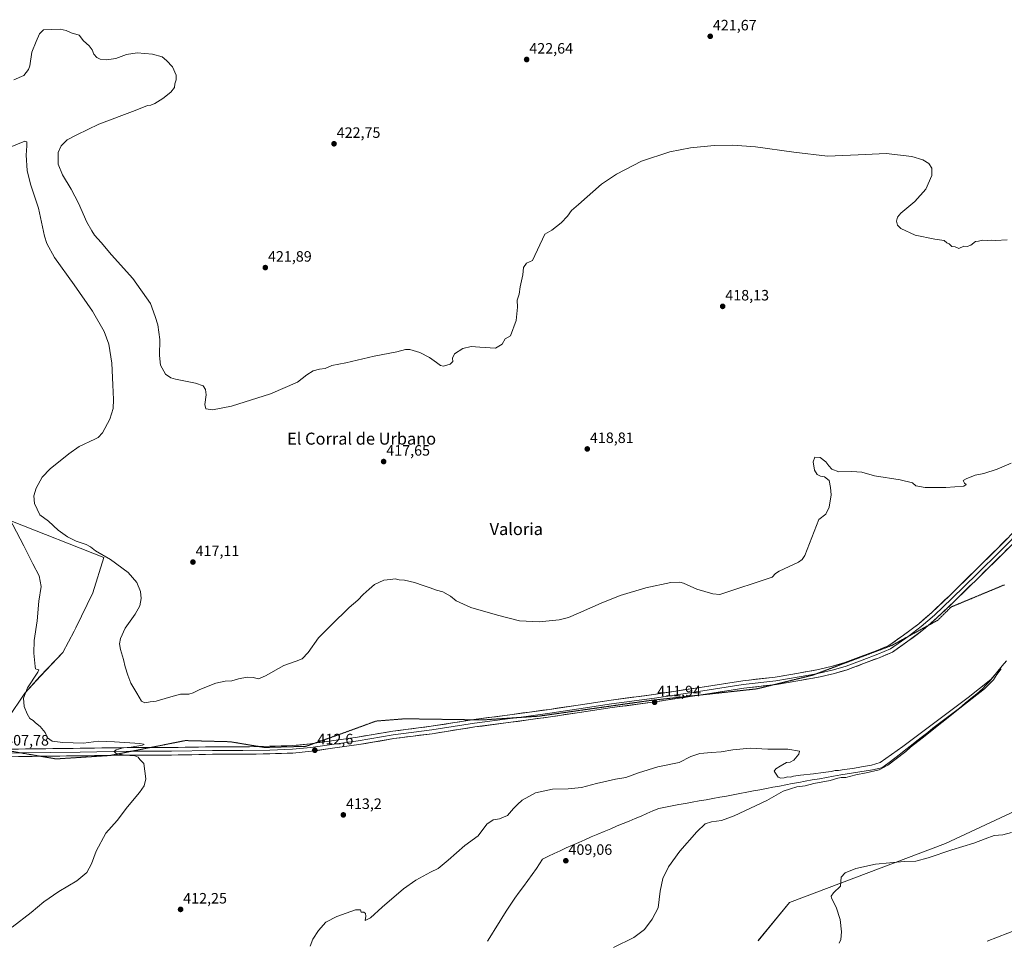
# Model space of a CAD drawing. Units: metres. Extents: x 566781 to 570229, y 4700993 to 4703339.
# Drawn here: x 568635 to 569291, y 4702387 to 4703001 of the extents above; entities that cross this region are included whole.
import ezdxf
from ezdxf.enums import TextEntityAlignment as Align

# ---------------------------------------------------------------- set-up
doc = ezdxf.new("R2010")
doc.units = ezdxf.units.M
doc.header["$MEASUREMENT"] = 0
doc.linetypes.add('TRAZOS2', pattern=[0.375, 0.25, -0.125])
for name, color, linetype, lineweight in [('Carátula', 7, 'Continuous', 5), ('Corriente natural lineal', 142, 'Continuous', 13), ('Cultivos herbáceos CxS', 92, 'Continuous', 0), ('Cultivos leñosos CxS', 92, 'Continuous', 0), ('Curva de nivel normal', 36, 'Continuous', 0), ('Layer 0', 7, 'Continuous', 0), ('Punto de cota en terreno', 7, 'Continuous', 0), ('Rótulo de punto de cota en terreno', 19, 'Continuous', 0), ('Texto cartográfico', 19, 'Continuous', 0), ('Vía pecuaria eje', 92, 'TRAZOS2', 0)]:
    doc.layers.add(name, color=color, linetype=linetype, lineweight=lineweight)
doc.styles.add('Arial', font='txt', dxfattribs={"height": 0.2})

# ---------------------------------------------------------------- blocks, each defined once
blk = doc.blocks.new('*U150')
at = {"layer": 'Cultivos herbáceos CxS', "color": 92, "linetype": 'Continuous', "lineweight": 0}
blk.add_polyline3d([(569720.3341, 4702266.9053, 439.439), (569614.1467, 4702414.6495, 428.7676), (569528.7361, 4702580.8619, 419.1354), (569251.7165, 4702451.5915, 414.544), (569147.8341, 4702412.3495, 413.5102), (569127.0575, 4702386.9565, 413.3052)], dxfattribs=at)
blk.add_polyline3d([(568490.4327, 4702505.6441, 403.3185), (568527.1763, 4702514.1225, 404.7548), (568558.2813, 4702515.0651, 405.5594), (568617.8993, 4702513.8213, 407.5802), (568627.0927, 4702534.9231, 408.5293), (568638.4027, 4702551.8621, 411.5501), (568648.7193, 4702563.1169, 411.6218), (568663.6965, 4702579.0309, 412.7806), (568671.3357, 4702593.2795, 413.3816), (568672.3359, 4702595.3597, 413.452), (568683.5919, 4702618.7635, 413.0675), (568691.1115, 4702642.2513, 414.5244), (568629.0961, 4702666.7773, 410.1107), (568615.7095, 4702642.0557, 408.4438), (568612.8651, 4702623.2955, 407.9025), (568591.0985, 4702574.2853, 406.7007), (568578.0085, 4702562.1173, 406.351), (568565.6971, 4702547.0215, 405.9013), (568548.7907, 4702534.8193, 405.2611), (568528.1651, 4702523.5695, 404.5613), (568505.4555, 4702514.0941, 404.1069), (568490.4327, 4702505.6441, 403.3185)], close=True, dxfattribs=at)
blk = doc.blocks.new('*U152')
at = {"layer": 'Cultivos leñosos CxS', "color": 92, "linetype": 'Continuous', "lineweight": 0}
blk.add_polyline3d([(569127.0575, 4702386.9565, 413.3052), (569147.8341, 4702412.3495, 413.5102), (569251.7165, 4702451.5915, 414.544), (569528.7361, 4702580.8619, 419.1354), (569614.1467, 4702414.6495, 428.7676), (569720.3341, 4702266.9053, 439.439)], dxfattribs=at)
blk = doc.blocks.new('*U171')
at = {"layer": 'Curva de nivel normal', "color": 36, "linetype": 'Continuous', "lineweight": 0}
for points in [[(569292.91, 4702853.96, 420), (569285.03, 4702853.43, 420), (569282.32, 4702853.62, 420), (569279.68, 4702853.43, 420), (569276.39, 4702853.61, 420), (569273.66, 4702853.1, 420), (569271.8, 4702852.92, 420), (569268.62, 4702850.29, 420), (569266.29, 4702849.49, 420), (569263.96, 4702849.61, 420), (569260.63, 4702848.2, 420), (569258.19, 4702849.17, 420), (569255.87, 4702849.58, 420), (569254.19, 4702851.23, 420), (569252.63, 4702852, 420), (569250.97, 4702853.41, 420), (569244.63, 4702854.28, 420), (569231.45, 4702856.98, 420), (569221.96, 4702861.39, 420), (569219.88, 4702863.64, 420), (569219.1, 4702866.39, 420), (569219.85, 4702868.92, 420), (569222.06, 4702871.74, 420), (569231.32, 4702879.46, 420), (569238.71, 4702887.6, 420), (569242.75, 4702896.82, 420), (569242.64, 4702901.63, 420), (569240.62, 4702904.83, 420), (569236.63, 4702907.32, 420), (569229.23, 4702909.55, 420), (569212.33, 4702911.47, 420), (569193.57, 4702910.49, 420), (569173.06, 4702909.62, 420), (569150.73, 4702912.27, 420), (569125.17, 4702915.92, 420), (569109.99, 4702916.9, 420), (569097.73, 4702916.74, 420), (569081.88, 4702915.2, 420), (569068.13, 4702912.57, 420), (569049.12, 4702906.31, 420), (569032.46, 4702897.7, 420), (569022.54, 4702890.96, 420), (569007.36, 4702877.48, 420), (569002.64, 4702873.48, 420), (568999.98, 4702869.67, 420), (568995.78, 4702865.34, 420), (568989.51, 4702860.34, 420), (568984.78, 4702857.72, 420), (568976.64, 4702840.09, 420), (568972.64, 4702838.42, 420), (568970.7, 4702835.5, 420), (568970.11, 4702830.67, 420), (568968.31, 4702822.67, 420), (568967.82, 4702817.67, 420), (568966.5, 4702813.78, 420), (568966.69, 4702809.12, 420), (568965.76, 4702800.12, 420), (568961.98, 4702789.86, 420), (568958.31, 4702788.03, 420), (568956.31, 4702784.46, 420), (568951.98, 4702781.82, 420), (568941.5, 4702782.42, 420), (568935.72, 4702782.84, 420), (568930.11, 4702781.57, 420), (568924.68, 4702777.92, 420), (568923.37, 4702775.15, 420), (568923.51, 4702772.87, 420), (568921.81, 4702771.17, 420), (568917.22, 4702769.75, 420), (568915.4, 4702770.11, 420), (568912.63, 4702772.1, 420), (568907.96, 4702775.5, 420), (568901.53, 4702778.85, 420), (568894.9, 4702780.85, 420), (568891.9, 4702780.92, 420), (568886.31, 4702779.34, 420), (568871.2, 4702776.44, 420), (568852.17, 4702771.93, 420), (568842.86, 4702770.26, 420), (568838.4, 4702768.26, 420), (568834.63, 4702767.83, 420), (568830.4, 4702766.58, 420), (568826.32, 4702764, 420), (568819.99, 4702759.09, 420), (568801.99, 4702751.21, 420), (568775.99, 4702743.06, 420), (568763.32, 4702740.6, 420), (568758.91, 4702741.31, 420), (568758.24, 4702744.27, 420), (568759.25, 4702750.7, 420), (568758.83, 4702754.29, 420), (568757.19, 4702756.54, 420), (568752.04, 4702758.32, 420), (568738.66, 4702761.12, 420), (568735.6, 4702762.05, 420), (568732.15, 4702764.45, 420), (568728.88, 4702770.4, 420), (568728.17, 4702776.85, 420), (568728.43, 4702787.47, 420), (568727.05, 4702797.3, 420), (568725.19, 4702802.88, 420), (568722.2, 4702811.55, 420), (568710.44, 4702828.14, 420), (568696.24, 4702844.01, 420), (568689.19, 4702852.22, 420), (568684.87, 4702857.04, 420), (568682.97, 4702859.98, 420), (568679.59, 4702865.67, 420), (568674.08, 4702878.26, 420), (568669.31, 4702887.77, 420), (568663.56, 4702897.24, 420), (568660.71, 4702904.3, 420), (568660.66, 4702912.01, 420), (568662.66, 4702916.6, 420), (568666.58, 4702920.46, 420), (568673, 4702923.94, 420), (568687.63, 4702930.92, 420), (568711.86, 4702940.14, 420), (568720.04, 4702943.53, 420), (568722.32, 4702943.76, 420), (568724.99, 4702944.82, 420), (568730.32, 4702948.12, 420), (568735.71, 4702952.35, 420), (568738.18, 4702955.49, 420), (568738.42, 4702957.84, 420), (568739.22, 4702960.6, 420), (568739.16, 4702963.67, 420), (568736.85, 4702969.2, 420), (568732.88, 4702973.39, 420), (568729.9, 4702975.94, 420), (568723.38, 4702977.72, 420), (568713.32, 4702978.58, 420), (568706.08, 4702977.3, 420), (568699.02, 4702974.66, 420), (568692.75, 4702973.77, 420), (568688.66, 4702974.35, 420), (568686.28, 4702975.45, 420), (568684.33, 4702977.59, 420), (568683.24, 4702980.57, 420), (568681.19, 4702983.18, 420), (568677.51, 4702986.5, 420), (568674.61, 4702990.25, 420), (568669.19, 4702991.77, 420), (568665.92, 4702993.41, 420), (568661.98, 4702994.37, 420), (568656.33, 4702994.07, 420), (568650.94, 4702993.91, 420), (568648.12, 4702991.26, 420), (568645.94, 4702986.17, 420), (568643, 4702979.04, 420), (568641.66, 4702969.88, 420), (568640.77, 4702967.31, 420), (568637.66, 4702963.5, 420), (568631, 4702960.44, 420)], [(569279.5, 4702386.54, 420), (569300.22, 4702394.61, 420)]]:
    blk.add_polyline3d(points, dxfattribs=at)
blk = doc.blocks.new('5PATER')
at = {"layer": 'Carátula', "linetype": 'Continuous', "lineweight": 5}
h = blk.add_hatch(color=250, dxfattribs=at)
edge = h.paths.add_edge_path()
edge.add_ellipse((0, 0.01), major_axis=(-1.33, -1.34), ratio=0.999422, start_angle=0, end_angle=360)

msp = doc.modelspace()

# ---------------------------------------------------------------- linework, layer by layer
at = {"layer": 'Corriente natural lineal', "color": 142, "linetype": 'Continuous', "lineweight": 13}
msp.add_polyline3d([(569292.43, 4702573.45, 410.28), (569289.57, 4702570.03, 410.57), (569286.72, 4702566.6, 410.51), (569283.86, 4702563.17, 410.49), (569281, 4702559.74, 409.89), (569278.7, 4702557.2, 410.23), (569276.4, 4702554.66, 409.95), (569272.55, 4702551.48, 410.07), (569268.7, 4702548.31, 409.85), (569264.85, 4702545.13, 410.17), (569261, 4702541.96, 409.79), (569257.47, 4702539.26, 409.73), (569253.93, 4702536.56, 409.99), (569250.4, 4702533.86, 409.96), (569246.87, 4702531.16, 409.93), (569243.38, 4702528.46, 409.49), (569239.88, 4702525.77, 409.78), (569236.39, 4702523.07, 409.24), (569232.71, 4702520.18, 409.88), (569229.04, 4702517.3, 409.82), (569225.36, 4702514.42, 409.65), (569221.68, 4702511.53, 409.53), (569218, 4702508.65, 409.41), (569214.33, 4702505.76, 409.76), (569211.86, 4702503.94, 409.56), (569209.4, 4702502.11, 409.59), (569206.31, 4702501.48, 409.62), (569203.21, 4702500.84, 409.85), (569198.96, 4702500.14, 409.88), (569194.7, 4702499.44, 409.68), (569190.45, 4702498.75, 409.2), (569186.19, 4702498.05, 408.91), (569181.94, 4702497.35, 409.27), (569177.21, 4702496.52, 409.41), (569172.48, 4702495.7, 409.62), (569167.75, 4702494.87, 409.46), (569163.02, 4702494.05, 409.09), (569158.29, 4702493.22, 408.86), (569153.98, 4702492.41, 409.08), (569149.67, 4702491.59, 409.43), (569145.37, 4702490.78, 409.68), (569141.06, 4702489.97, 409.6), (569136.76, 4702489.15, 409.17), (569132.45, 4702488.34, 408.63), (569128.14, 4702487.53, 408.78), (569123.84, 4702486.71, 409.03), (569119.34, 4702485.87, 409.26), (569114.84, 4702485.02, 409.2), (569110.34, 4702484.17, 408.78), (569105.85, 4702483.33, 408.5), (569101.35, 4702482.48, 408.58), (569096.85, 4702481.63, 409.05), (569092.25, 4702480.84, 409.26), (569087.64, 4702480.05, 409.26), (569083.04, 4702479.25, 408.86), (569078.59, 4702478.43, 408.38), (569074.15, 4702477.6, 408.49), (569069.7, 4702476.78, 408.81), (569065.26, 4702475.95, 409.02), (569060.81, 4702475.12, 408.77), (569056.84, 4702473.38, 408.14), (569052.88, 4702471.63, 408.86), (569048.91, 4702469.98, 408.92), (569044.94, 4702468.33, 408.49), (569040.97, 4702466.68, 408.67), (569037, 4702465.03, 408.69), (569033.03, 4702463.38, 408.23), (569028.71, 4702461.55, 408.77), (569024.38, 4702459.73, 408.68), (569020.05, 4702457.9, 408.24), (569015.73, 4702456.07, 408.74), (569011.57, 4702454.23, 408.29), (569007.41, 4702452.39, 408.33), (569003.25, 4702450.55, 408.81), (568999.09, 4702448.71, 408.37), (568994.93, 4702446.87, 408.47), (568991.07, 4702445.01, 408.53), (568987.21, 4702443.16, 407.95), (568983.34, 4702441.31, 408.36), (568981.28, 4702438.14, 407.91), (568979.22, 4702434.96, 408.4), (568976.36, 4702431.02, 408.12), (568973.5, 4702427.08, 408.4), (568970.64, 4702423.13, 408.05), (568967.79, 4702419.19, 408.24), (568964.93, 4702415.25, 408.56), (568962.07, 4702411.31, 408.2), (568959.5, 4702407.21, 408.11), (568956.94, 4702403.1, 407.8), (568954.37, 4702399, 408.35), (568951.81, 4702394.9, 407.93), (568949.24, 4702390.8, 408.07), (568946.67, 4702386.7, 407.73)], dxfattribs=at)
at = {"layer": 'Cultivos herbáceos CxS', "color": 92, "linetype": 'Continuous', "lineweight": 0}
for points in [[(568490.43, 4702505.64, 403.32), (568527.18, 4702514.12, 404.75), (568558.28, 4702515.07, 405.56), (568617.9, 4702513.82, 407.58), (568627.09, 4702534.92, 408.53), (568638.4, 4702551.86, 411.55), (568648.72, 4702563.12, 411.62), (568663.7, 4702579.03, 412.78), (568671.34, 4702593.28, 413.38), (568672.34, 4702595.36, 413.45), (568683.59, 4702618.76, 413.07), (568691.11, 4702642.25, 414.52), (568629.1, 4702666.78, 410.11), (568615.71, 4702642.06, 408.44), (568612.87, 4702623.3, 407.9), (568591.1, 4702574.29, 406.7), (568578.01, 4702562.12, 406.35), (568565.7, 4702547.02, 405.9), (568548.79, 4702534.82, 405.26), (568528.17, 4702523.57, 404.56), (568505.46, 4702514.09, 404.11), (568490.43, 4702505.64, 403.32)], [(569720.33, 4702266.91, 439.44), (569614.15, 4702414.65, 428.77), (569528.74, 4702580.86, 419.14), (569251.72, 4702451.59, 414.54), (569147.83, 4702412.35, 413.51), (569127.06, 4702386.96, 413.31)]]:
    msp.add_polyline3d(points, dxfattribs=at)
at = {"layer": 'Cultivos leñosos CxS', "color": 92, "linetype": 'Continuous', "lineweight": 0}
msp.add_polyline3d([(568490.43, 4702505.64, 403.32), (568505.46, 4702514.09, 404.11), (568528.17, 4702523.57, 404.56), (568548.79, 4702534.82, 405.26), (568565.7, 4702547.02, 405.9), (568578.01, 4702562.12, 406.35), (568591.1, 4702574.29, 406.7), (568612.87, 4702623.3, 407.9), (568615.71, 4702642.06, 408.44), (568629.1, 4702666.78, 410.11), (568691.11, 4702642.25, 414.52), (568683.59, 4702618.76, 413.07), (568672.34, 4702595.36, 413.45), (568671.34, 4702593.28, 413.38), (568663.7, 4702579.03, 412.78), (568648.72, 4702563.12, 411.62), (568638.4, 4702551.86, 411.55), (568627.09, 4702534.92, 408.53), (568617.9, 4702513.82, 407.58), (568558.28, 4702515.07, 405.56), (568527.18, 4702514.12, 404.75), (568490.43, 4702505.64, 403.32)], close=True, dxfattribs=at)
for points in [[(568490.43, 4702505.64, 403.32), (568527.18, 4702514.12, 404.75), (568558.28, 4702515.07, 405.56), (568617.9, 4702513.82, 407.58), (568627.09, 4702534.92, 408.53), (568638.4, 4702551.86, 411.55), (568648.72, 4702563.12, 411.62), (568663.7, 4702579.03, 412.78), (568671.34, 4702593.28, 413.38), (568672.34, 4702595.36, 413.45), (568683.59, 4702618.76, 413.07), (568691.11, 4702642.25, 414.52), (568629.1, 4702666.78, 410.11), (568615.71, 4702642.06, 408.44), (568612.87, 4702623.3, 407.9), (568591.1, 4702574.29, 406.7), (568578.01, 4702562.12, 406.35), (568565.7, 4702547.02, 405.9), (568548.79, 4702534.82, 405.26), (568528.17, 4702523.57, 404.56), (568505.46, 4702514.09, 404.11), (568490.43, 4702505.64, 403.32)], [(569720.33, 4702266.91, 439.44), (569614.15, 4702414.65, 428.77), (569528.74, 4702580.86, 419.14), (569251.72, 4702451.59, 414.54), (569147.83, 4702412.35, 413.51), (569127.06, 4702386.96, 413.31)]]:
    msp.add_polyline3d(points, dxfattribs=at)
at = {"layer": 'Curva de nivel normal', "color": 36, "linetype": 'Continuous', "lineweight": 0}
for points in [[(568628.61, 4702915.58, 415), (568638.34, 4702919.68, 415), (568639.82, 4702919.23, 415), (568639.67, 4702916.62, 415), (568639.26, 4702910.41, 415), (568639.9, 4702900.11, 415), (568642.26, 4702890.94, 415), (568647.6, 4702874.99, 415), (568651.58, 4702856.27, 415), (568653.11, 4702851.4, 415), (568658.1, 4702842.2, 415), (568671.3, 4702824.02, 415), (568683.54, 4702806.31, 415), (568691.22, 4702792.89, 415), (568694.4, 4702784.41, 415), (568696.46, 4702771.81, 415), (568696.94, 4702757.29, 415), (568697.38, 4702747.55, 415), (568697.19, 4702741.48, 415), (568695.13, 4702734.45, 415), (568690.12, 4702725.29, 415), (568687.34, 4702722.21, 415), (568685.1, 4702721.01, 415), (568674.48, 4702716.27, 415), (568667.73, 4702711.37, 415), (568655.27, 4702701.44, 415), (568649.9, 4702695.69, 415), (568645.98, 4702688.48, 415), (568644.38, 4702683.45, 415), (568644.92, 4702678.17, 415), (568648.44, 4702670.68, 415), (568654.15, 4702666.5, 415), (568660.54, 4702660.44, 415), (568666.77, 4702655.98, 415), (568672.52, 4702653.24, 415), (568679.26, 4702650.9, 415), (568682.25, 4702649.35, 415), (568685.48, 4702646.66, 415), (568695.54, 4702640.93, 415), (568707.15, 4702632.35, 415), (568713.06, 4702625.58, 415), (568715.41, 4702619.57, 415), (568715.8, 4702615.03, 415), (568714.93, 4702609.96, 415), (568711.94, 4702604.46, 415), (568705.34, 4702595.11, 415), (568702.08, 4702588.3, 415), (568701.52, 4702584.73, 415), (568702.2, 4702580.86, 415), (568704.12, 4702574.35, 415), (568705.22, 4702569.35, 415), (568707.06, 4702563.87, 415), (568708.97, 4702558.45, 415), (568712.96, 4702551.87, 415), (568716.07, 4702546.6, 415), (568718.35, 4702545.49, 415), (568721.99, 4702546.11, 415), (568725.97, 4702546.63, 415), (568734.07, 4702548.89, 415), (568741.99, 4702551.31, 415), (568747.65, 4702551.31, 415), (568750.65, 4702551.99, 415), (568754.44, 4702554.11, 415), (568759.36, 4702556.01, 415), (568765.66, 4702558.63, 415), (568771.87, 4702559.83, 415), (568776.32, 4702560, 415), (568780.81, 4702561.48, 415), (568786.61, 4702562.42, 415), (568790.48, 4702562.23, 415), (568793.99, 4702561.47, 415), (568798.65, 4702563.36, 415), (568810.92, 4702570.38, 415), (568819.21, 4702573.26, 415), (568823.19, 4702574.84, 415), (568827.14, 4702578.98, 415), (568834.11, 4702588.63, 415), (568842.49, 4702597.27, 415), (568854.44, 4702609.03, 415), (568860.21, 4702613.94, 415), (568863.87, 4702617.62, 415), (568867.88, 4702621.17, 415), (568871.32, 4702624.24, 415), (568877.62, 4702627.05, 415), (568881.96, 4702627.66, 415), (568885.04, 4702628.08, 415), (568887.8, 4702627.44, 415), (568891.23, 4702627.07, 415), (568897.91, 4702625.71, 415), (568903.72, 4702623.56, 415), (568908.34, 4702622.14, 415), (568912.72, 4702620.52, 415), (568916.93, 4702619.3, 415), (568922.06, 4702616.43, 415), (568925.77, 4702613.47, 415), (568935.53, 4702608.92, 415), (568953.19, 4702603.92, 415), (568967.98, 4702599.96, 415), (568980.98, 4702599.38, 415), (568994.31, 4702600.82, 415), (569000.64, 4702602.36, 415), (569007.31, 4702605.17, 415), (569022.31, 4702611.91, 415), (569034.92, 4702616.98, 415), (569052.02, 4702622.06, 415), (569068.79, 4702625.5, 415), (569074.74, 4702625.77, 415), (569077.13, 4702625.17, 415), (569086.16, 4702621.2, 415), (569096.78, 4702618.16, 415), (569101.5, 4702617.54, 415), (569136.3, 4702629.12, 415), (569138.44, 4702631.64, 415), (569141.02, 4702633.09, 415), (569153.83, 4702639.12, 415), (569156.34, 4702640.85, 415), (569158.07, 4702643.68, 415), (569167.38, 4702667.69, 415), (569171.97, 4702671.22, 415), (569174.23, 4702675.9, 415), (569175.48, 4702684.03, 415), (569175.11, 4702688.82, 415), (569174.2, 4702693.58, 415), (569171.25, 4702696.05, 415), (569168.41, 4702696.45, 415), (569166.19, 4702697.65, 415), (569164.41, 4702700.46, 415), (569163.52, 4702705.92, 415), (569164.77, 4702709.2, 415), (569168.35, 4702708.92, 415), (569172.11, 4702706.11, 415), (569173.96, 4702703.34, 415), (569176.01, 4702701.06, 415), (569180.62, 4702699.33, 415), (569189.44, 4702699.49, 415), (569195.98, 4702699.03, 415), (569204.36, 4702696.74, 415), (569221.62, 4702694, 415), (569229.7, 4702691.94, 415), (569231.95, 4702689.92, 415), (569238.11, 4702688.9, 415), (569251.96, 4702688.93, 415), (569263.86, 4702689.76, 415), (569265.55, 4702690.94, 415), (569264.4, 4702691.79, 415), (569263.62, 4702693.66, 415), (569265.48, 4702694.76, 415), (569271.62, 4702697.12, 415), (569277.29, 4702698.22, 415), (569286.24, 4702701.14, 415), (569295.6, 4702705.04, 415)], [(568627.9, 4702668.68, 410), (568637.65, 4702650.01, 410), (568643.68, 4702638.01, 410), (568647.96, 4702630.01, 410), (568649.21, 4702623.01, 410), (568647.78, 4702613.11, 410), (568646.57, 4702600.06, 410), (568644.72, 4702587.07, 410), (568644.33, 4702578.54, 410), (568645.19, 4702569.57, 410), (568645.57, 4702568.09, 410), (568646.64, 4702567.54, 410), (568647.68, 4702567.41, 410), (568647.07, 4702565.96, 410), (568640.22, 4702555.36, 410), (568637.61, 4702548.57, 410), (568637.94, 4702542.96, 410), (568640.03, 4702538.05, 410), (568641.64, 4702535, 410), (568643.92, 4702533.62, 410), (568645.44, 4702532.13, 410), (568648.58, 4702529.58, 410), (568651.93, 4702525.72, 410), (568653.57, 4702522.03, 410), (568656.68, 4702519.94, 410), (568663.61, 4702518.98, 410), (568677.5, 4702518.6, 410), (568687.46, 4702519.84, 410), (568698.16, 4702519.53, 410), (568714.98, 4702518.32, 410), (568717.39, 4702517.92, 410), (568717.87, 4702517.7, 410), (568716.71, 4702517.25, 410), (568709.32, 4702515.97, 410), (568703.99, 4702515.49, 410), (568699.21, 4702514.05, 410), (568697.85, 4702512.92, 410), (568699.22, 4702511.6, 410), (568705.12, 4702510.49, 410), (568711.67, 4702510.04, 410), (568713.88, 4702509.25, 410), (568714.96, 4702507.67, 410), (568717.7, 4702505.11, 410), (568718.36, 4702499.9, 410), (568718.95, 4702494.76, 410), (568717.89, 4702490.1, 410), (568714.88, 4702485.58, 410), (568706.83, 4702476.08, 410), (568699.95, 4702467.02, 410), (568692.46, 4702458.52, 410), (568685.96, 4702446.69, 410), (568682.86, 4702438.14, 410), (568679.76, 4702432.42, 410), (568673, 4702426.84, 410), (568661, 4702419.67, 410), (568651, 4702412.83, 410), (568642.66, 4702405.83, 410), (568630, 4702395.88, 410)], [(568828.42, 4702383.36, 410), (568830.28, 4702388.02, 410), (568833.98, 4702393.69, 410), (568839.02, 4702399.18, 410), (568846.26, 4702403.16, 410), (568858.62, 4702407.48, 410), (568862.11, 4702407.48, 410), (568862.51, 4702405.98, 410), (568864.17, 4702405.93, 410), (568865.44, 4702404.99, 410), (568865.5, 4702403.2, 410), (568865.1, 4702400.49, 410), (568868.62, 4702402.08, 410), (568876.44, 4702409.3, 410), (568890.64, 4702421.53, 410), (568898.79, 4702427.38, 410), (568908.66, 4702432.71, 410), (568913.7, 4702435.14, 410), (568920.49, 4702440.5, 410), (568931.58, 4702450.33, 410), (568940.31, 4702456.72, 410), (568946.14, 4702464.58, 410), (568950.31, 4702467.56, 410), (568954.64, 4702468.08, 410), (568959.94, 4702470.36, 410), (568963.91, 4702475.02, 410), (568966.56, 4702477.75, 410), (568969.71, 4702480.66, 410), (568978.64, 4702485.4, 410), (568990.02, 4702487.9, 410), (569000.29, 4702488.11, 410), (569009.2, 4702488.91, 410), (569019.32, 4702491.7, 410), (569031.85, 4702494.46, 410), (569038.86, 4702495.69, 410), (569047.19, 4702498.86, 410), (569060.11, 4702502.68, 410), (569074.3, 4702505.75, 410), (569082.09, 4702509.57, 410), (569088.02, 4702511.57, 410), (569095.81, 4702512.42, 410), (569102.39, 4702512.76, 410), (569109.98, 4702514.16, 410), (569121.72, 4702515.19, 410), (569133.3, 4702514.54, 410), (569146.72, 4702514.6, 410), (569154.5, 4702513.26, 410), (569154.13, 4702511.24, 410), (569150.74, 4702507.19, 410), (569148.3, 4702505.92, 410), (569145.8, 4702505.59, 410), (569141.63, 4702503.12, 410), (569138.65, 4702501.52, 410), (569137.58, 4702499.92, 410), (569140.38, 4702495.95, 410), (569141.99, 4702495.31, 410), (569144.35, 4702495.44, 410), (569146.8, 4702496.09, 410), (569148.42, 4702495.85, 410), (569150.58, 4702496.57, 410), (569155.12, 4702497.34, 410), (569163.77, 4702498.09, 410), (569170.31, 4702499.1, 410), (569175.49, 4702499.61, 410), (569178.26, 4702500.24, 410), (569180.53, 4702500.36, 410), (569184.22, 4702500.98, 410), (569190.06, 4702501.62, 410), (569195.84, 4702502.77, 410), (569202.53, 4702503.84, 410), (569208.3, 4702505.76, 410), (569223.25, 4702516.3, 410), (569266.86, 4702548.93, 410), (569281.87, 4702560.93, 410), (569285.99, 4702565.61, 410), (569288.89, 4702568.19, 410), (569286.04, 4702564.33, 410), (569283.64, 4702560.75, 410), (569277.64, 4702554.73, 410), (569261.29, 4702541.82, 410), (569236.26, 4702521.84, 410), (569228.46, 4702515.79, 410), (569225.3, 4702512.89, 410), (569218.79, 4702508.15, 410), (569213.26, 4702503.92, 410), (569207.46, 4702500.88, 410), (569198.97, 4702498.7, 410), (569191.97, 4702497.39, 410), (569185.31, 4702495.69, 410), (569182.34, 4702495.61, 410), (569180.02, 4702495.26, 410), (569174.81, 4702493.78, 410), (569164.06, 4702491.59, 410), (569158.16, 4702490.17, 410), (569152.72, 4702489.45, 410), (569148.47, 4702488.14, 410), (569143.68, 4702486.49, 410), (569132.68, 4702480.34, 410), (569111.02, 4702470.08, 410), (569102.62, 4702467.01, 410), (569095.81, 4702466.2, 410), (569091.54, 4702464.7, 410), (569086, 4702459.58, 410), (569074.73, 4702446.69, 410), (569067.11, 4702436.15, 410), (569063.37, 4702428.38, 410), (569061.62, 4702419.86, 410), (569060.39, 4702408.87, 410), (569056.26, 4702401.36, 410), (569051.13, 4702394.36, 410), (569044.18, 4702389.02, 410), (569030.58, 4702382.31, 410)], [(569295.62, 4702459.1, 415), (569289.9, 4702457.52, 415), (569284.08, 4702457.11, 415), (569278.24, 4702454.76, 415), (569270.62, 4702452.01, 415), (569255.96, 4702447.54, 415), (569240.3, 4702442.09, 415), (569231.97, 4702439.95, 415), (569224.13, 4702439.64, 415), (569205.13, 4702438.01, 415), (569191.97, 4702435, 415), (569184.87, 4702432.2, 415), (569182.14, 4702429.31, 415), (569181.88, 4702423.37, 415), (569177.19, 4702418.83, 415), (569175.54, 4702416.61, 415), (569175.7, 4702415.36, 415), (569178.96, 4702409.35, 415), (569181.59, 4702401.08, 415), (569182.43, 4702392.9, 415), (569182.06, 4702387.64, 415), (569180.89, 4702385.33, 415)]]:
    msp.add_polyline3d(points, dxfattribs=at)
at = {"layer": 'Layer 0', "linetype": 'Continuous', "lineweight": 0}
for points in [[(569433.38, 4702834.67), (569422.25, 4702817.34), (569409.83, 4702798.31), (569398.91, 4702781.76), (569385.67, 4702761.56), (569372.1, 4702740.87), (569359.68, 4702721.67), (569352.9, 4702712.74), (569348.43, 4702706.78), (569343.13, 4702700.98), (569331.88, 4702689.89), (569321.12, 4702679.14), (569303.9, 4702662.42), (569288.18, 4702646.53), (569272.79, 4702631.47), (569256.07, 4702614.92), (569244.32, 4702603.83), (569235.55, 4702596.21), (569226.85, 4702589.62)], [(569435.71, 4702827.84), (569432.34, 4702826.61), (569429.19, 4702823.52), (569424.35, 4702815.98), (569411.92, 4702796.94), (569401, 4702780.38), (569387.76, 4702760.19), (569374.19, 4702739.51), (569361.73, 4702720.24), (569354.89, 4702711.23), (569350.35, 4702705.18), (569344.93, 4702699.25), (569333.64, 4702688.12), (569322.87, 4702677.35), (569305.66, 4702660.64), (569289.94, 4702644.76), (569274.54, 4702629.69), (569257.81, 4702613.12), (569246, 4702601.97), (569240.25, 4702596.99)], [(568936.51, 4702534.13), (568937.59, 4702534.3), (568961.45, 4702537.45), (568987.91, 4702541.09), (569007.1, 4702543.9), (569028.96, 4702547.21), (569057.43, 4702551.02), (569086.86, 4702555.48), (569116.7, 4702560.12), (569138.37, 4702562.61), (569153.85, 4702565.24), (569167.17, 4702567.54), (569176.47, 4702569.83), (569184.77, 4702572.27), (569195.43, 4702576.21), (569205.64, 4702580.16), (569213.98, 4702583.68), (569223.82, 4702590.46), (569233.97, 4702598.15), (569242.64, 4702605.68), (569254.33, 4702616.71), (569271.03, 4702633.25), (569286.42, 4702648.3), (569302.14, 4702664.19)], [(569240.25, 4702596.99), (569237.12, 4702594.27), (569226.75, 4702586.41), (569216.39, 4702579.28), (569207.52, 4702575.52), (569197.2, 4702571.53), (569186.35, 4702567.52), (569177.77, 4702565), (569168.2, 4702562.65), (569154.7, 4702560.31), (569139.07, 4702557.65), (569136.95, 4702557.41)], [(569226.85, 4702589.62), (569225.28, 4702588.43), (569215.19, 4702581.48), (569206.58, 4702577.84), (569196.32, 4702573.87), (569185.56, 4702569.9), (569177.12, 4702567.41), (569167.68, 4702565.1), (569165.72, 4702564.76)], [(569165.72, 4702564.76), (569154.28, 4702562.78), (569138.72, 4702560.13), (569117.04, 4702557.65), (569087.24, 4702553.01), (569057.78, 4702548.54), (569029.31, 4702544.74), (569007.46, 4702541.43), (568988.26, 4702538.61), (568965.87, 4702535.53)], [(569136.95, 4702557.41), (569117.37, 4702555.17), (569087.9, 4702550.59)], [(569087.9, 4702550.59), (569087.62, 4702550.54), (569058.13, 4702546.07), (569029.67, 4702542.26), (569007.83, 4702538.95), (568988.62, 4702536.14), (568962.12, 4702532.49), (568938.3, 4702529.35), (568909.83, 4702524.88), (568884.19, 4702521.57), (568860.87, 4702517.6), (568841.81, 4702514.95), (568829.34, 4702513.12), (568816.95, 4702511.95), (568801.63, 4702511.45), (568783.54, 4702511.12), (568763.35, 4702511.12), (568736.04, 4702510.62), (568708.89, 4702510.62), (568695.63, 4702510.43)], [(568965.87, 4702535.53), (568961.78, 4702534.97), (568937.95, 4702531.83), (568909.48, 4702527.36), (568883.82, 4702524.05), (568860.49, 4702520.07), (568841.45, 4702517.43), (568829.04, 4702515.61), (568816.79, 4702514.45), (568801.56, 4702513.95), (568783.52, 4702513.62), (568763.33, 4702513.62), (568736.02, 4702513.12), (568709.24, 4702513.12)], [(568831.36, 4702518.47), (568841.1, 4702519.9), (568860.1, 4702522.55), (568883.45, 4702526.52), (568909.12, 4702529.83), (568936.51, 4702534.13)], [(568596.32, 4702514.38), (568601.43, 4702514.46), (568634.2, 4702514.63), (568675.24, 4702515.13), (568708.85, 4702515.62), (568721.86, 4702515.62)], [(568721.86, 4702515.62), (568736, 4702515.62), (568763.31, 4702516.12), (568783.5, 4702516.12), (568794.3, 4702516.32)], [(568794.3, 4702516.32), (568801.5, 4702516.45), (568816.63, 4702516.94), (568828.74, 4702518.09), (568831.36, 4702518.47)], [(568648.98, 4702509.81), (568634.25, 4702509.63), (568601.48, 4702509.46), (568572.55, 4702508.97), (568551.04, 4702508.31), (568520.88, 4702507.64), (568501.99, 4702507.52)], [(568635.3, 4702512.14), (568634.23, 4702512.13), (568601.45, 4702511.96), (568572.49, 4702511.47), (568550.97, 4702510.81), (568520.85, 4702510.14), (568508.61, 4702510.07)], [(568709.24, 4702513.12), (568708.87, 4702513.12), (568675.27, 4702512.63), (568635.3, 4702512.14)], [(568695.63, 4702510.43), (568675.31, 4702510.13), (568648.98, 4702509.81)]]:
    msp.add_lwpolyline(points, dxfattribs=at)
for points in [[(568634.2, 4702514.63, 408.03), (568638.76, 4702514.69, 408.2), (568643.32, 4702514.74, 408.38), (568647.88, 4702514.8, 408.54), (568652.44, 4702514.85, 408.69), (568657, 4702514.91, 408.85), (568661.56, 4702514.96, 409.01), (568666.12, 4702515.02, 409.2), (568670.68, 4702515.07, 409.3), (568675.24, 4702515.13, 409.42), (568680.04, 4702515.2, 409.49), (568684.84, 4702515.27, 409.58), (568689.65, 4702515.34, 409.68), (568694.45, 4702515.41, 409.77), (568699.25, 4702515.48, 409.87), (568704.05, 4702515.55, 409.97), (568708.85, 4702515.62, 410.06), (568713.38, 4702515.62, 410.15), (568717.9, 4702515.62, 410.24), (568722.43, 4702515.62, 410.34), (568726.95, 4702515.62, 410.41), (568731.47, 4702515.62, 410.51), (568736, 4702515.62, 410.61), (568740.55, 4702515.71, 410.73), (568745.1, 4702515.79, 410.83), (568749.65, 4702515.87, 410.92), (568754.2, 4702515.95, 411.04), (568758.75, 4702516.04, 411.14), (568763.31, 4702516.12, 411.24), (568767.34, 4702516.12, 411.34), (568771.38, 4702516.12, 411.46), (568775.42, 4702516.12, 411.53), (568779.46, 4702516.12, 411.59), (568783.5, 4702516.12, 411.65), (568788, 4702516.2, 411.7), (568792.5, 4702516.28, 411.76), (568797, 4702516.37, 411.86), (568801.5, 4702516.45, 411.88), (568805.28, 4702516.57, 411.98), (568809.06, 4702516.7, 412.02), (568812.85, 4702516.82, 412.04), (568816.63, 4702516.94, 412.08), (568820.67, 4702517.33, 412.08), (568824.7, 4702517.71, 412.22), (568828.74, 4702518.09, 412.37), (568832.86, 4702518.69, 412.46), (568836.98, 4702519.3, 412.48), (568841.1, 4702519.9, 412.58), (568845.85, 4702520.56, 412.56), (568850.6, 4702521.22, 412.57), (568855.35, 4702521.88, 412.5), (568860.1, 4702522.55, 412.35), (568864.77, 4702523.34, 412.31), (568869.44, 4702524.14, 412.49), (568874.11, 4702524.93, 412.61), (568878.78, 4702525.73, 412.54), (568883.45, 4702526.52, 412.37), (568887.73, 4702527.07, 412.29), (568892.01, 4702527.62, 412.21), (568896.29, 4702528.18, 412.18), (568900.57, 4702528.73, 412.38), (568904.85, 4702529.28, 412.43), (568909.12, 4702529.83, 412.44), (568913.87, 4702530.58, 412.41), (568918.61, 4702531.32, 412.28), (568923.36, 4702532.07, 412.11), (568928.1, 4702532.81, 412.08), (568932.85, 4702533.56, 412.06), (568937.59, 4702534.3, 412.11), (568942.36, 4702534.93, 412.31), (568947.13, 4702535.56, 412.3), (568951.9, 4702536.19, 412.23), (568956.68, 4702536.82, 412.07), (568961.45, 4702537.45, 411.99), (568965.86, 4702538.06, 411.97), (568970.27, 4702538.66, 412.19), (568974.68, 4702539.27, 412.26), (568979.09, 4702539.87, 412.29), (568983.5, 4702540.48, 412.3), (568987.91, 4702541.09, 412.22), (568992.71, 4702541.79, 412.12), (568997.5, 4702542.49, 412.09), (569002.3, 4702543.2, 412.07), (569007.1, 4702543.9, 412.28), (569011.47, 4702544.56, 412.42), (569015.84, 4702545.22, 412.32), (569020.21, 4702545.89, 412.2), (569024.59, 4702546.55, 412.1), (569028.96, 4702547.21, 412.02), (569033.7, 4702547.85, 412.05), (569038.45, 4702548.48, 412.2), (569043.19, 4702549.12, 412.26), (569047.94, 4702549.75, 412.31), (569052.68, 4702550.38, 412.31), (569057.43, 4702551.02, 412.23), (569062.33, 4702551.76, 412.02), (569067.24, 4702552.51, 411.99), (569072.15, 4702553.25, 412), (569077.05, 4702554, 412.26), (569081.96, 4702554.74, 412.2), (569086.86, 4702555.48, 412.13), (569091.13, 4702556.15, 412.08), (569095.39, 4702556.81, 412.07), (569099.65, 4702557.47, 412.05), (569103.91, 4702558.14, 412.14), (569108.18, 4702558.8, 412.26), (569112.44, 4702559.46, 412.29), (569116.7, 4702560.12, 412.35), (569121.03, 4702560.62, 412.34), (569125.37, 4702561.12, 412.23), (569129.7, 4702561.61, 412.16), (569134.03, 4702562.11, 412.14), (569138.37, 4702562.61, 412.11), (569142.24, 4702563.26, 412.15), (569146.11, 4702563.92, 412.41), (569149.98, 4702564.58, 412.47), (569153.85, 4702565.24, 412.43), (569158.29, 4702566.01, 412.34), (569162.73, 4702566.78, 412.27), (569167.17, 4702567.54, 412.26), (569171.82, 4702568.69, 412.46), (569176.47, 4702569.83, 412.48), (569180.62, 4702571.05, 412.33), (569184.77, 4702572.27, 412.19), (569188.33, 4702573.58, 412.25), (569191.88, 4702574.89, 412.4), (569195.43, 4702576.21, 412.35), (569198.84, 4702577.52, 412.28), (569202.24, 4702578.84, 412.35), (569205.64, 4702580.16, 412.39), (569209.81, 4702581.92, 412.2), (569213.98, 4702583.68, 412.27), (569217.26, 4702585.94, 412.33), (569220.54, 4702588.2, 412.28), (569223.82, 4702590.46, 412.39), (569227.2, 4702593.02, 412.26), (569230.59, 4702595.59, 412.38), (569233.97, 4702598.15, 412.38), (569236.86, 4702600.66, 412.48), (569239.75, 4702603.17, 412.43), (569242.64, 4702605.68, 412.48), (569245.56, 4702608.44, 412.54), (569248.49, 4702611.2, 412.59), (569251.41, 4702613.95, 412.61), (569254.33, 4702616.71, 412.63), (569257.67, 4702620.02, 412.64), (569261.01, 4702623.33, 412.62), (569264.35, 4702626.63, 412.67), (569267.69, 4702629.94, 412.71), (569271.03, 4702633.25, 412.64), (569274.11, 4702636.26, 412.75), (569277.19, 4702639.27, 412.82), (569280.26, 4702642.28, 412.78), (569283.34, 4702645.29, 412.83), (569286.42, 4702648.3, 412.85), (569289.56, 4702651.48, 412.89), (569292.71, 4702654.66, 412.88)], [(569293.09, 4702647.93, 412.89), (569289.94, 4702644.76, 412.77), (569286.86, 4702641.74, 412.85), (569283.78, 4702638.73, 412.77), (569280.7, 4702635.71, 412.73), (569277.62, 4702632.7, 412.76), (569274.54, 4702629.69, 412.65), (569271.19, 4702626.37, 412.68), (569267.85, 4702623.06, 412.61), (569264.5, 4702619.74, 412.58), (569261.15, 4702616.43, 412.63), (569257.81, 4702613.12, 412.6), (569254.85, 4702610.33, 412.54), (569251.9, 4702607.54, 412.58), (569248.95, 4702604.76, 412.53), (569246, 4702601.97, 412.51), (569243.04, 4702599.4, 412.44), (569240.08, 4702596.84, 412.42), (569237.12, 4702594.27, 412.36), (569233.66, 4702591.65, 412.31), (569230.21, 4702589.03, 412.26), (569226.75, 4702586.41, 412.28), (569223.3, 4702584.03, 412.27), (569219.85, 4702581.65, 412.16), (569216.39, 4702579.28, 411.72), (569211.96, 4702577.4, 412.25), (569207.52, 4702575.52, 412.05), (569204.08, 4702574.19, 412.13), (569200.64, 4702572.86, 412.34), (569197.2, 4702571.53, 412.21), (569193.58, 4702570.19, 412.09), (569189.96, 4702568.86, 412.12), (569186.35, 4702567.52, 412.18), (569182.06, 4702566.26, 412.17), (569177.77, 4702565, 412.13), (569172.98, 4702563.82, 412.16), (569168.2, 4702562.65, 412.29), (569163.7, 4702561.87, 412.31), (569159.2, 4702561.09, 412.26), (569154.7, 4702560.31, 412.17), (569150.79, 4702559.65, 412.1), (569146.88, 4702558.98, 412.05), (569142.98, 4702558.32, 412), (569139.07, 4702557.65, 412.1), (569134.73, 4702557.16, 412.21), (569130.39, 4702556.66, 412.19), (569126.05, 4702556.16, 412.13), (569121.71, 4702555.67, 412.04), (569117.37, 4702555.17, 411.98), (569113.12, 4702554.51, 411.95), (569108.87, 4702553.85, 412.06), (569104.62, 4702553.19, 412.14), (569100.37, 4702552.52, 412.1), (569096.12, 4702551.86, 412.1), (569091.87, 4702551.2, 412.01), (569087.62, 4702550.54, 411.91), (569082.71, 4702549.8, 411.84), (569077.79, 4702549.05, 411.8), (569072.88, 4702548.3, 411.77), (569067.96, 4702547.56, 411.97), (569063.05, 4702546.81, 412.05), (569058.13, 4702546.07, 412.07), (569053.39, 4702545.43, 412.03), (569048.64, 4702544.8, 411.94), (569043.9, 4702544.17, 411.86), (569039.15, 4702543.53, 411.91), (569034.41, 4702542.9, 412.05), (569029.67, 4702542.26, 412.15), (569025.3, 4702541.6, 412.16), (569020.93, 4702540.94, 412.14), (569016.57, 4702540.28, 412.1), (569012.2, 4702539.62, 412.02), (569007.83, 4702538.95, 411.99), (569003.03, 4702538.25, 411.98), (568998.22, 4702537.55, 412.15), (568993.42, 4702536.84, 412.2), (568988.62, 4702536.14, 412.13), (568984.2, 4702535.53, 412.02), (568979.78, 4702534.92, 411.9), (568975.37, 4702534.32, 411.89), (568970.95, 4702533.71, 412.15), (568966.53, 4702533.1, 412.18), (568962.12, 4702532.49, 412.19), (568957.35, 4702531.87, 412.18), (568952.59, 4702531.24, 412.16), (568947.83, 4702530.61, 412.12), (568943.07, 4702529.98, 412.04), (568938.3, 4702529.35, 412), (568933.56, 4702528.61, 412.02), (568928.81, 4702527.86, 412.19), (568924.07, 4702527.12, 412.32), (568919.32, 4702526.37, 412.29), (568914.58, 4702525.63, 412.21), (568909.83, 4702524.88, 412.16), (568905.56, 4702524.33, 412.14), (568901.29, 4702523.78, 412.23), (568897.01, 4702523.23, 412.34), (568892.74, 4702522.68, 412.44), (568888.47, 4702522.13, 412.47), (568884.19, 4702521.57, 412.48), (568879.53, 4702520.78, 412.44), (568874.86, 4702519.99, 412.34), (568870.2, 4702519.19, 412.3), (568865.53, 4702518.4, 412.34), (568860.87, 4702517.6, 412.44), (568856.1, 4702516.94, 412.68), (568851.34, 4702516.28, 412.56), (568846.57, 4702515.61, 412.46), (568841.81, 4702514.95, 412.45), (568837.65, 4702514.34, 412.36), (568833.49, 4702513.73, 412.46), (568829.34, 4702513.12, 412.57), (568825.21, 4702512.73, 412.58), (568821.08, 4702512.34, 412.56), (568816.95, 4702511.95, 412.49), (568813.12, 4702511.83, 412.42), (568809.29, 4702511.7, 412.37), (568805.46, 4702511.58, 412.31), (568801.63, 4702511.45, 412.22), (568797.11, 4702511.37, 412.16), (568792.58, 4702511.29, 412.06), (568788.06, 4702511.2, 411.98), (568783.54, 4702511.12, 411.91), (568779.51, 4702511.12, 411.84), (568775.47, 4702511.12, 411.75), (568771.43, 4702511.12, 411.68), (568767.39, 4702511.12, 411.6), (568763.35, 4702511.12, 411.49), (568758.8, 4702511.04, 411.37), (568754.25, 4702510.95, 411.25), (568749.7, 4702510.87, 411.14), (568745.14, 4702510.79, 411.03), (568740.59, 4702510.71, 410.88), (568736.04, 4702510.62, 410.71), (568731.52, 4702510.62, 410.57), (568726.99, 4702510.62, 410.42), (568722.47, 4702510.62, 410.29), (568717.94, 4702510.62, 410.2), (568713.42, 4702510.62, 410.11), (568708.89, 4702510.62, 410.02), (568704.09, 4702510.55, 409.91), (568699.3, 4702510.48, 409.79), (568694.5, 4702510.41, 409.65), (568689.7, 4702510.34, 409.48), (568684.9, 4702510.27, 409.32), (568680.11, 4702510.2, 409.21), (568675.31, 4702510.13, 409.13), (568670.75, 4702510.07, 408.99), (568666.18, 4702510.02, 408.83), (568661.62, 4702509.96, 408.61), (568657.06, 4702509.91, 408.55), (568652.5, 4702509.85, 408.36), (568647.93, 4702509.8, 408.16), (568643.37, 4702509.74, 407.99), (568638.81, 4702509.69, 407.85), (568634.25, 4702509.63, 407.71)]]:
    msp.add_polyline3d(points, dxfattribs=at)
at = {"layer": 'Vía pecuaria eje', "color": 92, "linetype": 'TRAZOS2', "lineweight": 0}
for points in [[(569240.25, 4702596.99, 412.42), (569242.43, 4702598.18, 412.43), (569246.8, 4702600.59, 412.36), (569249.69, 4702603.48, 412.44), (569252.58, 4702606.38, 412.47), (569255.47, 4702609.28, 412.46), (569259.91, 4702611.12, 412.39), (569264.36, 4702612.97, 412.29), (569268.8, 4702614.82, 412.25), (569273.24, 4702616.66, 412.25), (569277.69, 4702618.51, 412.26), (569282.13, 4702620.35, 412.21), (569286.58, 4702622.2, 412.18), (569291.02, 4702624.05, 412.13)], [(569226.85, 4702589.62, 412.43), (569229.32, 4702590.98, 412.36), (569233.69, 4702593.38, 412.46), (569238.06, 4702595.78, 412.41), (569240.25, 4702596.99, 412.42)], [(569165.72, 4702564.76, 412.44), (569167.82, 4702565.55, 412.36), (569172.22, 4702567.2, 412.38), (569176.62, 4702568.86, 412.5), (569181.02, 4702570.52, 412.36), (569185.42, 4702572.17, 412.19), (569189.81, 4702573.83, 412.34), (569194.21, 4702575.49, 412.39), (569198.61, 4702577.14, 412.3), (569203.01, 4702578.8, 412.38), (569207.41, 4702580.45, 412.36), (569211.81, 4702582.11, 412.16), (569216.2, 4702583.77, 412.49), (569220.57, 4702586.17, 412.36), (569224.95, 4702588.57, 412.48), (569226.85, 4702589.62, 412.43)], [(569136.95, 4702557.41, 412.15), (569140, 4702558.16, 412.09), (569144.68, 4702559.3, 412.06), (569149.37, 4702560.45, 412.19), (569154.05, 4702561.6, 412.33), (569158.74, 4702562.74, 412.49), (569163.42, 4702563.89, 412.54), (569165.72, 4702564.76, 412.44)], [(569087.9, 4702550.59, 411.92), (569088.41, 4702550.64, 411.93), (569093.1, 4702551.15, 412), (569097.79, 4702551.66, 412.05), (569102.48, 4702552.17, 412.04), (569107.18, 4702552.68, 412.06), (569111.87, 4702553.19, 411.89), (569116.56, 4702553.7, 411.8), (569121.25, 4702554.21, 411.84), (569125.94, 4702554.72, 411.93), (569130.63, 4702555.86, 412.08), (569135.31, 4702557.01, 412.18), (569136.95, 4702557.41, 412.15)], [(568965.87, 4702535.53, 412.13), (568966.77, 4702535.59, 412.12), (568971.44, 4702535.91, 412.2), (568976.11, 4702536.22, 412.03), (568980.77, 4702536.53, 412.11), (568985.45, 4702537.19, 412.23), (568990.12, 4702537.85, 412.32), (568994.8, 4702538.51, 412.35), (568999.47, 4702539.17, 412.12), (569004.15, 4702539.83, 412.03), (569008.82, 4702540.48, 412.09), (569013.5, 4702541.14, 412.16), (569018.17, 4702541.8, 412.22), (569022.85, 4702542.46, 412.25), (569027.52, 4702543.12, 412.25), (569032.19, 4702543.78, 412.17), (569036.87, 4702544.44, 412.02), (569041.54, 4702545.1, 411.95), (569046.22, 4702545.76, 412.01), (569050.89, 4702546.41, 412.12), (569055.57, 4702547.07, 412.19), (569060.26, 4702547.58, 412.17), (569064.95, 4702548.09, 412.15), (569069.64, 4702548.6, 411.94), (569074.33, 4702549.11, 411.82), (569079.03, 4702549.62, 411.85), (569083.72, 4702550.13, 411.87), (569087.9, 4702550.59, 411.92)], [(568936.51, 4702534.13, 412.12), (568938.7, 4702534.1, 412.17), (568943.43, 4702534.03, 412.36), (568948.1, 4702534.34, 412.38), (568952.77, 4702534.66, 412.34), (568957.43, 4702534.97, 412.23), (568962.1, 4702535.28, 412.16), (568965.87, 4702535.53, 412.13)], [(568831.36, 4702518.47, 412.44), (568833.55, 4702519.25, 412.47), (568837.5, 4702520.65, 412.51), (568841.46, 4702522.05, 412.55), (568845.41, 4702523.46, 412.44), (568849.36, 4702524.86, 412.52), (568853.95, 4702526.54, 412.56), (568858.54, 4702528.22, 412.61), (568863.13, 4702529.9, 412.7), (568867.72, 4702531.58, 412.72), (568872.31, 4702533.27, 412.72), (568877.09, 4702533.65, 412.71), (568881.87, 4702534.03, 412.66), (568886.65, 4702534.41, 412.59), (568891.43, 4702534.8, 412.59), (568896.16, 4702534.73, 412.51), (568900.89, 4702534.66, 412.45), (568905.61, 4702534.59, 412.39), (568910.34, 4702534.52, 412.32), (568915.07, 4702534.45, 412.27), (568919.79, 4702534.38, 412.09), (568924.52, 4702534.31, 412.04), (568929.25, 4702534.24, 412.09), (568933.98, 4702534.17, 412.07), (568936.51, 4702534.13, 412.12)], [(568709.24, 4702513.12, 410.22), (568713.44, 4702513.95, 410.3), (568718, 4702514.86, 410.31), (568721.86, 4702515.62, 410.33)], [(568721.86, 4702515.62, 410.33), (568722.55, 4702515.76, 410.33), (568727.11, 4702516.66, 410.29), (568731.66, 4702517.56, 410.27), (568736.22, 4702518.47, 410.27), (568740.77, 4702519.37, 410.48), (568745.33, 4702520.27, 410.61), (568750.3, 4702520.14, 410.68), (568755.27, 4702520.02, 410.81), (568760.25, 4702519.89, 410.93), (568765.22, 4702519.76, 411.04), (568770.19, 4702519.63, 411.19), (568775.16, 4702519.51, 411.3), (568779.75, 4702518.74, 411.33), (568784.34, 4702517.98, 411.46), (568788.93, 4702517.21, 411.6), (568793.52, 4702516.45, 411.77), (568794.3, 4702516.32, 411.8)], [(568794.3, 4702516.32, 411.8), (568798.11, 4702515.68, 411.93), (568802.7, 4702515.81, 411.98), (568807.29, 4702515.94, 412.08), (568811.88, 4702516.07, 412.1), (568816.47, 4702516.19, 412.15), (568821.06, 4702516.32, 412.2), (568825.65, 4702516.45, 412.35), (568829.6, 4702517.85, 412.41), (568831.36, 4702518.47, 412.44)], [(568596.32, 4702514.38, 406.7), (568598.07, 4702514.32, 406.75), (568603.05, 4702514.17, 407), (568608.02, 4702514.02, 407.19), (568612.99, 4702513.86, 407.39), (568617.96, 4702513.71, 407.58), (568622.93, 4702513.56, 407.73), (568627.91, 4702513.4, 407.9), (568632.39, 4702512.64, 407.96), (568635.3, 4702512.14, 407.98)], [(568635.3, 4702512.14, 407.98), (568636.87, 4702511.88, 407.99), (568641.35, 4702511.11, 408.06), (568645.83, 4702510.35, 408.13), (568648.98, 4702509.81, 408.21)], [(568648.98, 4702509.81, 408.21), (568650.31, 4702509.58, 408.24), (568654.79, 4702508.82, 408.39), (568659.27, 4702508.05, 408.48), (568663.76, 4702508.34, 408.59), (568668.26, 4702508.63, 408.8), (568672.75, 4702508.91, 408.98), (568677.24, 4702509.2, 409.12), (568681.74, 4702509.49, 409.18), (568686.23, 4702509.77, 409.32), (568690.73, 4702510.06, 409.5), (568695.22, 4702510.35, 409.67), (568695.63, 4702510.43, 409.69)], [(568695.63, 4702510.43, 409.69), (568699.77, 4702511.25, 409.86), (568704.33, 4702512.15, 410.04), (568708.89, 4702513.05, 410.22), (568709.24, 4702513.12, 410.22)]]:
    msp.add_polyline3d(points, dxfattribs=at)

# ---------------------------------------------------------------- block references
at = {"layer": 'Cultivos herbáceos CxS', "color": 92, "linetype": 'Continuous', "lineweight": 0}
msp.add_blockref('*U150', (0, 0), dxfattribs=at)
at = {"layer": 'Cultivos leñosos CxS', "color": 92, "linetype": 'Continuous', "lineweight": 0}
msp.add_blockref('*U152', (0, 0), dxfattribs=at)
at = {"layer": 'Curva de nivel normal', "color": 36, "linetype": 'Continuous', "lineweight": 0}
msp.add_blockref('*U171', (0, 0), dxfattribs=at)
at = {"layer": 'Punto de cota en terreno', "linetype": 'Continuous', "lineweight": 0}
for p in [(569095.01, 4702989.53, 421.67), (568972.72, 4702974.07, 422.64), (568844.38, 4702917.92, 422.75), (568798.61, 4702835.43, 421.89), (569103.29, 4702809.58, 418.13), (569013.09, 4702714.6, 418.81), (568877.43, 4702706.19, 417.65), (568750.38, 4702639.22, 417.11), (569057.95, 4702545.81, 411.94), (568831.6, 4702513.84, 412.6), (568850.58, 4702470.76, 413.2), (568998.81, 4702440.21, 409.06), (568742.14, 4702407.77, 412.25)]:
    msp.add_blockref('5PATER', p, dxfattribs=at)

# ---------------------------------------------------------------- texts
at = {"layer": 'Rótulo de punto de cota en terreno', "color": 19, "linetype": 'Continuous', "lineweight": 0, "style": 'Arial'}
for s, p in [('421,67', (569096.77, 4702991.29)), ('422,64', (568974.48, 4702975.83)), ('422,75', (568846.14, 4702919.68)), ('421,89', (568800.37, 4702837.19)), ('418,13', (569105.05, 4702811.34)), ('418,81', (569014.85, 4702716.36)), ('417,65', (568879.19, 4702707.95)), ('417,11', (568752.14, 4702640.98)), ('411,94', (569059.71, 4702547.57)), ('407,78', (568625.3, 4702514.81)), ('412,6', (568833.36, 4702515.6)), ('413,2', (568852.34, 4702472.52)), ('409,06', (569000.57, 4702441.97)), ('412,25', (568743.9, 4702409.53))]:
    msp.add_text(s, height=7, dxfattribs=at).set_placement(p, align=Align.BOTTOM_LEFT)
at = {"layer": 'Texto cartográfico', "color": 19, "linetype": 'Continuous', "lineweight": 0, "style": 'Arial'}
for s, p in [('El Corral de Urbano', (568862.77, 4702721.45)), ('Valoria', (568965.81, 4702661.22))]:
    msp.add_text(s, height=8, dxfattribs=at).set_placement(p, align=Align.MIDDLE_CENTER)

doc.saveas('drawing.dxf')
